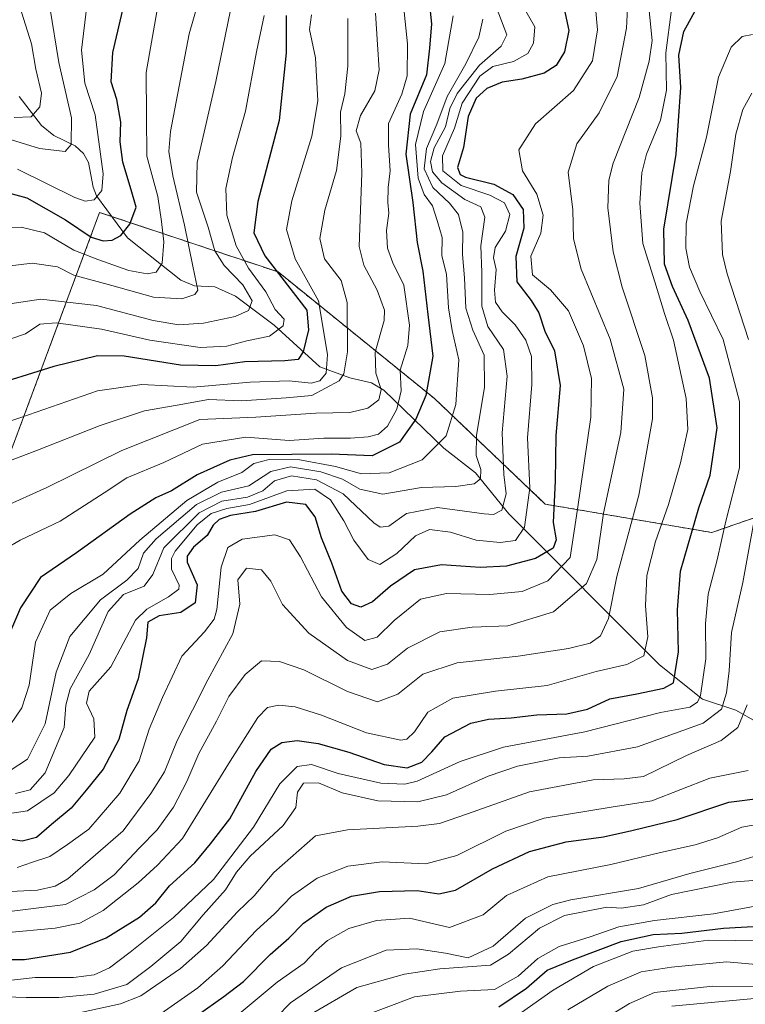
# Model space of a CAD drawing. Units: metres. Extents: x 626829 to 630266, y 4787453 to 4789830.
# Drawn here: x 629303 to 629466, y 4789131 to 4789352 of the extents above; entities that cross this region are included whole.
import ezdxf

# ---------------------------------------------------------------- set-up
doc = ezdxf.new("R2010")
doc.units = ezdxf.units.M
doc.header["$MEASUREMENT"] = 0
doc.linetypes.add('TRAZOS', pattern=[0.75, 0.5, -0.25])
for name, color, linetype, lineweight in [('Arbolado forestal', 92, 'TRAZOS', 0), ('Arbolado forestal CxS', 92, 'Continuous', 0), ('Corriente natural lineal', 142, 'Continuous', 13), ('Curva de nivel maestra', 36, 'Continuous', 30), ('Curva de nivel normal', 36, 'Continuous', 0), ('Pastizal CxS', 92, 'Continuous', 0)]:
    doc.layers.add(name, color=color, linetype=linetype, lineweight=lineweight)

# ---------------------------------------------------------------- blocks, each defined once
blk = doc.blocks.new('*U162')
at = {"layer": 'Curva de nivel normal', "color": 36, "linetype": 'Continuous', "lineweight": 0}
blk.add_polyline3d([(629432.58, 4789354.98, 530), (629432.99, 4789349.98, 530), (629431.89, 4789342.98, 530), (629427.63, 4789336.28, 530), (629419.08, 4789328.83, 530), (629415.35, 4789322.92, 530), (629416.12, 4789318.24, 530), (629419.37, 4789312.98, 530), (629420.78, 4789308.22, 530), (629420.24, 4789304.21, 530), (629417.99, 4789298.99, 530), (629418.4, 4789294.81, 530), (629422.42, 4789291.4, 530), (629426.49, 4789286.69, 530), (629429.9, 4789278.84, 530), (629431.71, 4789271.48, 530), (629431.49, 4789262.72, 530), (629428.54, 4789242.04, 530), (629426.86, 4789231.13, 530), (629421.84, 4789225.9, 530), (629416.09, 4789223.5, 530), (629408.8, 4789222.86, 530), (629399.04, 4789223.03, 530), (629393.2, 4789221.76, 530), (629387.24, 4789217, 530), (629383.4, 4789213.2, 530), (629380.62, 4789212.48, 530), (629376.5, 4789215.37, 530), (629370.88, 4789222.34, 530), (629366.12, 4789231.28, 530), (629363.69, 4789235.12, 530), (629360.38, 4789236.28, 530), (629353.05, 4789235.26, 530), (629349.78, 4789233.38, 530), (629348.27, 4789229.02, 530), (629347.33, 4789219.45, 530), (629346.69, 4789217.25, 530), (629344.52, 4789214.44, 530), (629339.44, 4789208.98, 530), (629335.06, 4789199.62, 530), (629332.09, 4789192.53, 530), (629329.83, 4789185.36, 530), (629325.51, 4789178.08, 530), (629318.48, 4789169.99, 530), (629313.72, 4789166.52, 530), (629309.72, 4789163.81, 530), (629305.8, 4789162.6, 530), (629302.37, 4789161.34, 530)], dxfattribs=at)
blk = doc.blocks.new('*U163')
at = {"layer": 'Curva de nivel normal', "color": 36, "linetype": 'Continuous', "lineweight": 0}
blk.add_polyline3d([(629376.8, 4789352.48, 485), (629376.78, 4789341.78, 485), (629376.15, 4789335.52, 485), (629375.18, 4789331.45, 485), (629375.24, 4789326.01, 485), (629374.29, 4789318.28, 485), (629371.65, 4789309.33, 485), (629370.54, 4789302.99, 485), (629371.58, 4789298.38, 485), (629375.3, 4789293.56, 485), (629376.68, 4789288.58, 485), (629376.73, 4789277.45, 485), (629375.95, 4789272.52, 485), (629374.83, 4789270.9, 485), (629368.74, 4789267.65, 485), (629362.94, 4789267.12, 485), (629352.85, 4789266.44, 485), (629345.48, 4789266.71, 485), (629338.4, 4789265.48, 485), (629331.01, 4789264.22, 485), (629321.02, 4789260.88, 485), (629306.56, 4789255.21, 485), (629291.73, 4789249.58, 485)], dxfattribs=at)
blk = doc.blocks.new('*U166')
at = {"layer": 'Curva de nivel normal', "color": 36, "linetype": 'Continuous', "lineweight": 0}
blk.add_polyline3d([(629444.64, 4789354.26, 540), (629445.3, 4789347.58, 540), (629444.64, 4789342.93, 540), (629442.4, 4789334.72, 540), (629436.56, 4789319.96, 540), (629435.56, 4789316.15, 540), (629435.35, 4789309.9, 540), (629436.55, 4789299.98, 540), (629438.6, 4789292.06, 540), (629443.66, 4789276.62, 540), (629445.38, 4789267.09, 540), (629445.38, 4789262.35, 540), (629442.32, 4789245.17, 540), (629437.38, 4789226.86, 540), (629435.53, 4789217.42, 540), (629433.71, 4789213.55, 540), (629431.4, 4789211.89, 540), (629426.52, 4789210.68, 540), (629415.2, 4789208.98, 540), (629401.41, 4789207.43, 540), (629393.71, 4789204.88, 540), (629388.04, 4789200.41, 540), (629383.49, 4789198.69, 540), (629376.75, 4789201.01, 540), (629366.91, 4789205.88, 540), (629361.44, 4789207.72, 540), (629357.34, 4789207.88, 540), (629353.67, 4789204.83, 540), (629350.05, 4789199.9, 540), (629347.23, 4789194.29, 540), (629343.25, 4789187.03, 540), (629340.55, 4789180.73, 540), (629337.55, 4789174.98, 540), (629333.85, 4789169.84, 540), (629329.89, 4789165.81, 540), (629324.22, 4789159.75, 540), (629319.74, 4789156.36, 540), (629313.23, 4789153.06, 540), (629301.27, 4789151.52, 540)], dxfattribs=at)
blk = doc.blocks.new('*U168')
at = {"layer": 'Curva de nivel normal', "color": 36, "linetype": 'Continuous', "lineweight": 0}
blk.add_polyline3d([(629299.28, 4789155.89, 535), (629306.91, 4789156.24, 535), (629310.9, 4789157.13, 535), (629313.77, 4789158.8, 535), (629326.25, 4789169.64, 535), (629332.49, 4789178.01, 535), (629335.51, 4789182.92, 535), (629338.37, 4789189.99, 535), (629345.29, 4789203.59, 535), (629350.92, 4789214, 535), (629352.48, 4789220.67, 535), (629352.06, 4789226.1, 535), (629354.01, 4789228.74, 535), (629357.37, 4789228.42, 535), (629359.49, 4789225.82, 535), (629362.07, 4789220.55, 535), (629368.05, 4789214.12, 535), (629376.77, 4789207.98, 535), (629382.24, 4789205.94, 535), (629385.78, 4789207.14, 535), (629390.23, 4789210.74, 535), (629397.52, 4789214.46, 535), (629404.82, 4789215.51, 535), (629412.87, 4789215.74, 535), (629423.12, 4789218.91, 535), (629430.58, 4789225.28, 535), (629432.86, 4789230.74, 535), (629434.36, 4789241.14, 535), (629438.3, 4789259.31, 535), (629438.95, 4789269.03, 535), (629435.89, 4789280.3, 535), (629429.33, 4789296.07, 535), (629427.62, 4789302.91, 535), (629427.48, 4789309.44, 535), (629426.4, 4789317.92, 535), (629428.37, 4789324.32, 535), (629433.37, 4789331.28, 535), (629437.42, 4789339.42, 535), (629439.59, 4789350.32, 535), (629440, 4789359.44, 535)], dxfattribs=at)
blk = doc.blocks.new('*U170')
at = {"layer": 'Curva de nivel normal', "color": 36, "linetype": 'Continuous', "lineweight": 0}
blk.add_polyline3d([(629351.48, 4789359.6, 465), (629347.09, 4789338.35, 465), (629342.88, 4789320.08, 465), (629342.73, 4789313.38, 465), (629345.37, 4789305.57, 465), (629346.9, 4789300.18, 465), (629349, 4789296.89, 465), (629353.18, 4789292.57, 465), (629355.26, 4789288.94, 465), (629354.42, 4789286.81, 465), (629351.46, 4789285.43, 465), (629344.34, 4789283.93, 465), (629338.8, 4789283.57, 465), (629332.98, 4789284.53, 465), (629320.25, 4789287.9, 465), (629307.72, 4789289.36, 465), (629278.3, 4789284.9, 465)], dxfattribs=at)
blk = doc.blocks.new('*U171')
at = {"layer": 'Curva de nivel normal', "color": 36, "linetype": 'Continuous', "lineweight": 0}
blk.add_polyline3d([(629368.27, 4789128.22, 590), (629378.87, 4789134.33, 590), (629389.6, 4789137.33, 590), (629397.56, 4789138.54, 590), (629408.96, 4789139.4, 590), (629412.96, 4789141.83, 590), (629419.94, 4789147.7, 590), (629425.6, 4789150.53, 590), (629435.13, 4789152.46, 590), (629438.37, 4789152.23, 590), (629443.37, 4789152.96, 590), (629449.7, 4789155.27, 590), (629463.37, 4789158.08, 590), (629476.37, 4789159.11, 590)], dxfattribs=at)
blk = doc.blocks.new('*U173')
at = {"layer": 'Curva de nivel normal', "color": 36, "linetype": 'Continuous', "lineweight": 0}
blk.add_polyline3d([(629389.32, 4789355.43, 495), (629390.26, 4789346.84, 495), (629390.16, 4789339.64, 495), (629388.96, 4789335.49, 495), (629385.98, 4789328.86, 495), (629385.99, 4789324.02, 495), (629386.33, 4789318.21, 495), (629385.89, 4789314.46, 495), (629385.83, 4789311.09, 495), (629386.03, 4789308.71, 495), (629385.53, 4789304.76, 495), (629385.71, 4789300.82, 495), (629386.98, 4789297.49, 495), (629389.4, 4789292.5, 495), (629390.68, 4789283.5, 495), (629390.32, 4789278.93, 495), (629388.63, 4789273.33, 495), (629388.82, 4789268.7, 495), (629387.88, 4789264.59, 495), (629385.77, 4789260.72, 495), (629383.71, 4789258.91, 495), (629381.38, 4789258.3, 495), (629377.38, 4789258.02, 495), (629371.44, 4789258.02, 495), (629363.64, 4789257.54, 495), (629353.88, 4789258.25, 495), (629344.08, 4789256.65, 495), (629335.39, 4789252.58, 495), (629327.02, 4789249.08, 495), (629321.93, 4789245.7, 495), (629312.02, 4789239.31, 495), (629303.03, 4789235.07, 495), (629299.93, 4789233.27, 495)], dxfattribs=at)
blk = doc.blocks.new('*U174')
at = {"layer": 'Curva de nivel normal', "color": 36, "linetype": 'Continuous', "lineweight": 0}
for points in [[(629467.81, 4789335.72, 560), (629465.75, 4789332.04, 560), (629464.19, 4789326.46, 560), (629462.98, 4789318.04, 560), (629460.88, 4789306.92, 560), (629461.2, 4789299.35, 560), (629462.24, 4789295.02, 560), (629467.02, 4789280.25, 560)], [(629469.42, 4789245.75, 560), (629465.73, 4789225.52, 560), (629463.21, 4789214.27, 560), (629462.66, 4789205.68, 560), (629462.05, 4789200.68, 560), (629460.98, 4789197.01, 560), (629456.78, 4789193.84, 560), (629442.02, 4789188.56, 560), (629430.86, 4789186.43, 560), (629424.37, 4789186.06, 560), (629415.04, 4789184.2, 560), (629408.38, 4789181.95, 560), (629399.04, 4789177.71, 560), (629392.61, 4789176.18, 560), (629383.54, 4789176.4, 560), (629375.54, 4789178.18, 560), (629370.24, 4789180.42, 560), (629366.85, 4789180.39, 560), (629365.48, 4789178.35, 560), (629365.12, 4789174.89, 560), (629362.28, 4789170.84, 560), (629354.84, 4789163.89, 560), (629351.74, 4789160.35, 560), (629349.26, 4789156.35, 560), (629344.23, 4789150.68, 560), (629339.23, 4789144.69, 560), (629332.43, 4789139.07, 560), (629327.08, 4789135.02, 560), (629319.68, 4789132.87, 560), (629311.71, 4789132.12, 560), (629304.39, 4789132.07, 560), (629299.71, 4789132.24, 560)]]:
    blk.add_polyline3d(points, dxfattribs=at)
blk = doc.blocks.new('*U175')
at = {"layer": 'Curva de nivel normal', "color": 36, "linetype": 'Continuous', "lineweight": 0}
blk.add_polyline3d([(629449.65, 4789354.55, 545), (629448.38, 4789344.81, 545), (629448.56, 4789336.41, 545), (629447.18, 4789329.64, 545), (629444.03, 4789321.94, 545), (629442.98, 4789317.78, 545), (629442.57, 4789310.97, 545), (629443.25, 4789301.88, 545), (629445.91, 4789293.2, 545), (629448.12, 4789286.08, 545), (629450.1, 4789280.08, 545), (629452.97, 4789266.98, 545), (629453.33, 4789259.98, 545), (629451.75, 4789252.5, 545), (629449, 4789243.08, 545), (629446.05, 4789234.8, 545), (629444.12, 4789227.09, 545), (629443.81, 4789220.28, 545), (629444.38, 4789213.32, 545), (629443.43, 4789209.05, 545), (629439.61, 4789207.1, 545), (629432.75, 4789205.46, 545), (629421.71, 4789202.33, 545), (629410.04, 4789201.08, 545), (629400.49, 4789199.52, 545), (629394.82, 4789196.31, 545), (629391.82, 4789191.93, 545), (629390.08, 4789190.29, 545), (629388.71, 4789190.05, 545), (629381.04, 4789191.71, 545), (629370.88, 4789195.65, 545), (629364.95, 4789197.52, 545), (629361.26, 4789197.89, 545), (629358.71, 4789197.38, 545), (629356.54, 4789195.13, 545), (629349.97, 4789184.68, 545), (629339.62, 4789167.9, 545), (629333.99, 4789161.88, 545), (629329.63, 4789157.9, 545), (629321.72, 4789151.68, 545), (629316.5, 4789148.87, 545), (629310.91, 4789147.72, 545), (629299.58, 4789146.69, 545)], dxfattribs=at)
blk = doc.blocks.new('*U176')
at = {"layer": 'Curva de nivel normal', "color": 36, "linetype": 'Continuous', "lineweight": 0}
blk.add_polyline3d([(629309.7, 4789355.07, 440), (629311.71, 4789342.59, 440), (629314.59, 4789330.13, 440), (629314.55, 4789324.17, 440), (629313.19, 4789322.57, 440), (629307.39, 4789323.26, 440), (629293.73, 4789327.47, 440)], dxfattribs=at)
blk = doc.blocks.new('*U179')
at = {"layer": 'Curva de nivel normal', "color": 36, "linetype": 'Continuous', "lineweight": 0}
blk.add_polyline3d([(629334.06, 4789355.32, 455), (629331.42, 4789340.32, 455), (629331.5, 4789330.49, 455), (629331.59, 4789321.5, 455), (629334.03, 4789312.46, 455), (629334.87, 4789306.8, 455), (629335.38, 4789302.25, 455), (629334.98, 4789297.41, 455), (629333.66, 4789295.43, 455), (629331.64, 4789295.01, 455), (629327.48, 4789295.76, 455), (629320.5, 4789298.26, 455), (629315.1, 4789300.32, 455), (629308.5, 4789304.26, 455), (629303.24, 4789305.52, 455), (629297.8, 4789305.41, 455)], dxfattribs=at)
blk = doc.blocks.new('*U180')
at = {"layer": 'Curva de nivel normal', "color": 36, "linetype": 'Continuous', "lineweight": 0}
blk.add_polyline3d([(629467.95, 4789348.91, 555), (629465.61, 4789348.43, 555), (629463.1, 4789346.08, 555), (629460.3, 4789339.34, 555), (629457.6, 4789325.78, 555), (629454.63, 4789314.84, 555), (629453, 4789306.35, 555), (629452.88, 4789300.81, 555), (629453.73, 4789296.51, 555), (629456.06, 4789291.02, 555), (629461.29, 4789280.25, 555), (629465.01, 4789266.3, 555), (629465.03, 4789251.33, 555), (629461.94, 4789239.34, 555), (629459.94, 4789230.64, 555), (629457.92, 4789222.9, 555), (629457.31, 4789216.31, 555), (629457.43, 4789208.34, 555), (629456.21, 4789200.1, 555), (629455.57, 4789198.62, 555), (629453.82, 4789197.45, 555), (629447.24, 4789196.26, 555), (629430.14, 4789191.88, 555), (629411.84, 4789188.48, 555), (629402.08, 4789185.23, 555), (629392.44, 4789180.79, 555), (629389.65, 4789180.13, 555), (629384.21, 4789180.34, 555), (629374.64, 4789182.55, 555), (629368.61, 4789184.55, 555), (629365.44, 4789184.14, 555), (629361.52, 4789180.2, 555), (629355.55, 4789170.48, 555), (629346.57, 4789158.68, 555), (629337.53, 4789150.09, 555), (629327.84, 4789142.28, 555), (629323.19, 4789138.78, 555), (629319.67, 4789137.2, 555), (629315.05, 4789136.59, 555), (629306.39, 4789136.57, 555), (629293.84, 4789135.16, 555)], dxfattribs=at)
blk = doc.blocks.new('*U183')
at = {"layer": 'Curva de nivel normal', "color": 36, "linetype": 'Continuous', "lineweight": 0}
blk.add_polyline3d([(629466.94, 4789183.21, 570), (629458.32, 4789181.46, 570), (629445.27, 4789176.37, 570), (629436.1, 4789174.96, 570), (629421.03, 4789172.48, 570), (629412.36, 4789169.54, 570), (629401.33, 4789164.04, 570), (629394.38, 4789162.2, 570), (629384.58, 4789162.66, 570), (629376.84, 4789161.65, 570), (629369.91, 4789159, 570), (629364.15, 4789154.91, 570), (629360.4, 4789151.04, 570), (629356.19, 4789147.21, 570), (629348.64, 4789139.2, 570), (629343.05, 4789134.29, 570), (629334.05, 4789127.94, 570)], dxfattribs=at)
blk = doc.blocks.new('*U184')
at = {"layer": 'Curva de nivel normal', "color": 36, "linetype": 'Continuous', "lineweight": 0}
blk.add_polyline3d([(629368.66, 4789353.37, 480), (629368.16, 4789350.02, 480), (629369.56, 4789343.66, 480), (629370.07, 4789333.98, 480), (629368.7, 4789325.99, 480), (629364.17, 4789311.5, 480), (629363.04, 4789305.03, 480), (629364.98, 4789298.41, 480), (629370.21, 4789288.97, 480), (629372.24, 4789276.9, 480), (629371.91, 4789272.66, 480), (629370.5, 4789270.9, 480), (629368.56, 4789270.39, 480), (629363.64, 4789270.97, 480), (629354.81, 4789270.66, 480), (629342.02, 4789269.53, 480), (629330.44, 4789270.09, 480), (629320.49, 4789268.65, 480), (629303.18, 4789262.66, 480), (629291.1, 4789258.71, 480)], dxfattribs=at)
blk = doc.blocks.new('*U185')
at = {"layer": 'Curva de nivel normal', "color": 36, "linetype": 'Continuous', "lineweight": 0}
blk.add_polyline3d([(629410.22, 4789355.16, 515), (629412.59, 4789348.82, 515), (629411.31, 4789346.32, 515), (629406.45, 4789341.98, 515), (629401.45, 4789335.65, 515), (629399.79, 4789332.27, 515), (629398.84, 4789328.16, 515), (629396.26, 4789323.36, 515), (629395.46, 4789320.32, 515), (629395.88, 4789317.98, 515), (629397.96, 4789315.52, 515), (629403.18, 4789311.76, 515), (629406.74, 4789310.1, 515), (629407.63, 4789307.8, 515), (629406.79, 4789301.3, 515), (629407, 4789295.34, 515), (629406.96, 4789287.75, 515), (629408.35, 4789283.16, 515), (629411.86, 4789277.98, 515), (629412.7, 4789271.99, 515), (629411.59, 4789259.21, 515), (629411.9, 4789249.86, 515), (629412.48, 4789245.52, 515), (629411.51, 4789241.82, 515), (629409.59, 4789240.83, 515), (629407.49, 4789240.96, 515), (629396.99, 4789242.44, 515), (629390.04, 4789241.08, 515), (629386.04, 4789238.23, 515), (629384.07, 4789237.98, 515), (629382.64, 4789238.99, 515), (629375.78, 4789245.49, 515), (629369.78, 4789248.68, 515), (629364.15, 4789249.52, 515), (629360.32, 4789248.42, 515), (629357.65, 4789246.18, 515), (629354.19, 4789244.76, 515), (629348.41, 4789243.85, 515), (629343.33, 4789241.22, 515), (629335.41, 4789233.34, 515), (629332.9, 4789227.34, 515), (629330.93, 4789224.73, 515), (629326.29, 4789222.81, 515), (629322.85, 4789219.04, 515), (629318.58, 4789209.34, 515), (629314.27, 4789201.56, 515), (629313.3, 4789197.89, 515), (629312.98, 4789192.9, 515), (629308.65, 4789182.68, 515), (629305.31, 4789178.83, 515), (629302.02, 4789178.06, 515)], dxfattribs=at)
blk = doc.blocks.new('*U187')
at = {"layer": 'Curva de nivel normal', "color": 36, "linetype": 'Continuous', "lineweight": 0}
blk.add_polyline3d([(629300.81, 4789183.23, 510), (629304.66, 4789185.74, 510), (629308.68, 4789193.68, 510), (629311.17, 4789205.34, 510), (629314.23, 4789213.34, 510), (629321.16, 4789221.62, 510), (629327.02, 4789226.04, 510), (629329.58, 4789228.65, 510), (629330.84, 4789232.11, 510), (629333.68, 4789235.38, 510), (629342.77, 4789243.06, 510), (629348.35, 4789245.85, 510), (629354.53, 4789247.3, 510), (629359.48, 4789250.56, 510), (629363.9, 4789251.6, 510), (629370.77, 4789250.46, 510), (629375.63, 4789248.82, 510), (629379.54, 4789246.55, 510), (629384.67, 4789245.4, 510), (629393.41, 4789246.94, 510), (629401.16, 4789247.11, 510), (629405.26, 4789247.73, 510), (629406.67, 4789248.84, 510), (629406.79, 4789250.96, 510), (629405.69, 4789254.14, 510), (629405.79, 4789258.66, 510), (629407.56, 4789269.5, 510), (629407.52, 4789276.7, 510), (629404.95, 4789282.33, 510), (629403.37, 4789287.33, 510), (629403.1, 4789294.1, 510), (629402.62, 4789299.41, 510), (629402.74, 4789304.44, 510), (629401.74, 4789308.37, 510), (629399.72, 4789310.96, 510), (629395.93, 4789314.47, 510), (629394, 4789318.68, 510), (629394.52, 4789323.26, 510), (629396.82, 4789328.72, 510), (629399.15, 4789334.98, 510), (629403.37, 4789342.32, 510), (629406.3, 4789348.3, 510), (629407.23, 4789352.36, 510)], dxfattribs=at)
blk = doc.blocks.new('*U192')
at = {"layer": 'Curva de nivel normal', "color": 36, "linetype": 'Continuous', "lineweight": 0}
blk.add_polyline3d([(629357.72, 4789124.6, 585), (629363.9, 4789130.89, 585), (629375.41, 4789138.75, 585), (629385.43, 4789142.72, 585), (629392.33, 4789143.06, 585), (629398.8, 4789142.05, 585), (629403.88, 4789141.02, 585), (629409.55, 4789143.63, 585), (629416.82, 4789149.97, 585), (629422.96, 4789153.06, 585), (629427.01, 4789154.11, 585), (629442.27, 4789156.62, 585), (629453.81, 4789160.03, 585), (629464.31, 4789162.61, 585), (629470.19, 4789164.42, 585)], dxfattribs=at)
blk = doc.blocks.new('*U193')
at = {"layer": 'Curva de nivel normal', "color": 36, "linetype": 'Continuous', "lineweight": 0}
blk.add_polyline3d([(629319.04, 4789363.53, 445), (629316.84, 4789345.39, 445), (629317.63, 4789337.98, 445), (629319.94, 4789330.82, 445), (629321.75, 4789317.52, 445), (629321.44, 4789313.81, 445), (629319.72, 4789311.68, 445), (629317.68, 4789311.4, 445), (629315.37, 4789312.25, 445), (629302.43, 4789318.57, 445)], dxfattribs=at)
blk = doc.blocks.new('*U195')
at = {"layer": 'Curva de nivel normal', "color": 36, "linetype": 'Continuous', "lineweight": 0}
blk.add_polyline3d([(629357.97, 4789353.21, 470), (629356.24, 4789344.98, 470), (629353.78, 4789331.65, 470), (629350.88, 4789321.22, 470), (629349.35, 4789314.24, 470), (629349.58, 4789308.22, 470), (629351.64, 4789301.33, 470), (629354.45, 4789296.33, 470), (629358.35, 4789290.99, 470), (629360.48, 4789286.99, 470), (629362.49, 4789284.82, 470), (629362.24, 4789283.29, 470), (629359.21, 4789281.02, 470), (629354.05, 4789279.92, 470), (629349.6, 4789278.77, 470), (629343.59, 4789278.42, 470), (629332.27, 4789280.1, 470), (629321.33, 4789282.56, 470), (629311.15, 4789284, 470), (629307.46, 4789283.66, 470), (629304.27, 4789281.55, 470), (629296.86, 4789279.05, 470)], dxfattribs=at)
blk = doc.blocks.new('*U196')
at = {"layer": 'Curva de nivel normal', "color": 36, "linetype": 'Continuous', "lineweight": 0}
blk.add_polyline3d([(629416.35, 4789355.03, 520), (629418.9, 4789350.65, 520), (629418.63, 4789346.98, 520), (629417.37, 4789344.65, 520), (629414.12, 4789342.83, 520), (629409.49, 4789341.72, 520), (629406.52, 4789339.54, 520), (629402.57, 4789333.43, 520), (629400.82, 4789327.85, 520), (629398.11, 4789321.59, 520), (629398.21, 4789318.21, 520), (629402.32, 4789314.93, 520), (629408.81, 4789312.74, 520), (629412.09, 4789311.03, 520), (629413.3, 4789308.42, 520), (629412.28, 4789304.66, 520), (629410, 4789300.99, 520), (629409.64, 4789298.66, 520), (629410.21, 4789295.99, 520), (629409.87, 4789291.32, 520), (629410.07, 4789288.66, 520), (629411.56, 4789286.48, 520), (629414.48, 4789283.52, 520), (629416.89, 4789280.06, 520), (629418.19, 4789276.38, 520), (629418.27, 4789270.12, 520), (629417.3, 4789258.14, 520), (629417.8, 4789246.83, 520), (629416.62, 4789238, 520), (629414.58, 4789234.97, 520), (629411.1, 4789234.54, 520), (629405.72, 4789235.09, 520), (629399.9, 4789236.85, 520), (629395.22, 4789237.48, 520), (629392.04, 4789236.03, 520), (629387.83, 4789232.07, 520), (629384.04, 4789229.55, 520), (629381.38, 4789230.72, 520), (629378.13, 4789235.06, 520), (629375.9, 4789239.45, 520), (629372.91, 4789244.14, 520), (629369.42, 4789246.58, 520), (629363.09, 4789246.19, 520), (629354.68, 4789243.11, 520), (629349.56, 4789242.18, 520), (629346.01, 4789241.06, 520), (629342.9, 4789238.55, 520), (629337.93, 4789232.56, 520), (629337.08, 4789230.97, 520), (629337.13, 4789228.5, 520), (629338.86, 4789224.94, 520), (629338.75, 4789224.03, 520), (629336.46, 4789222.31, 520), (629331.56, 4789219.51, 520), (629329.03, 4789217.06, 520), (629323.42, 4789206.58, 520), (629318.54, 4789201.07, 520), (629317.94, 4789198.35, 520), (629319.64, 4789194.85, 520), (629319.85, 4789190.68, 520), (629314, 4789182.1, 520), (629310.72, 4789178.2, 520), (629304.72, 4789174.1, 520), (629301.13, 4789173.58, 520)], dxfattribs=at)
blk = doc.blocks.new('*U202')
at = {"layer": 'Curva de nivel normal', "color": 36, "linetype": 'Continuous', "lineweight": 0}
blk.add_polyline3d([(629466.74, 4789198.01, 565), (629464.65, 4789192.9, 565), (629460.89, 4789189.98, 565), (629453.03, 4789186.55, 565), (629443.37, 4789181.84, 565), (629439.03, 4789181.32, 565), (629432.04, 4789181.08, 565), (629417.74, 4789178.4, 565), (629403.75, 4789173.44, 565), (629397.45, 4789171.24, 565), (629392.54, 4789170.67, 565), (629376.74, 4789169.83, 565), (629369.54, 4789168.51, 565), (629360.16, 4789160.22, 565), (629355.71, 4789155.01, 565), (629352, 4789151.35, 565), (629344.99, 4789143.8, 565), (629339.15, 4789138.66, 565), (629330.23, 4789132.45, 565), (629325.65, 4789130.7, 565), (629315.27, 4789128.44, 565)], dxfattribs=at)
blk = doc.blocks.new('*U210')
at = {"layer": 'Curva de nivel normal', "color": 36, "linetype": 'Continuous', "lineweight": 0}
blk.add_polyline3d([(629351.02, 4789127.32, 580), (629360.9, 4789135.58, 580), (629367.01, 4789139.82, 580), (629369.71, 4789142.68, 580), (629372.25, 4789144.92, 580), (629377.02, 4789147.66, 580), (629383.25, 4789149.44, 580), (629390.71, 4789149.93, 580), (629399.71, 4789147.85, 580), (629407.3, 4789150.74, 580), (629412.53, 4789155.07, 580), (629421.86, 4789159.23, 580), (629436, 4789162.04, 580), (629447.24, 4789164.76, 580), (629455.03, 4789166.48, 580), (629460.08, 4789168.07, 580), (629465.53, 4789170.48, 580), (629469.74, 4789171.19, 580)], dxfattribs=at)
blk = doc.blocks.new('*U212')
at = {"layer": 'Curva de nivel normal', "color": 36, "linetype": 'Continuous', "lineweight": 0}
blk.add_polyline3d([(629344.29, 4789360.33, 460), (629341.11, 4789349.06, 460), (629336.86, 4789327.1, 460), (629336.49, 4789322.58, 460), (629337.4, 4789317.1, 460), (629340.03, 4789305.98, 460), (629341.9, 4789296.73, 460), (629343.01, 4789291.32, 460), (629342.33, 4789290.36, 460), (629339.46, 4789289.41, 460), (629333.04, 4789289.75, 460), (629323.69, 4789292.38, 460), (629315.09, 4789294.7, 460), (629311.44, 4789296.62, 460), (629305.73, 4789297.41, 460), (629292.06, 4789295.79, 460)], dxfattribs=at)
blk = doc.blocks.new('*U213')
at = {"layer": 'Curva de nivel normal', "color": 36, "linetype": 'Continuous', "lineweight": 0}
blk.add_polyline3d([(629383.07, 4789353.69, 490), (629383.46, 4789346.68, 490), (629383.88, 4789340.97, 490), (629382.91, 4789336.21, 490), (629379.68, 4789330.64, 490), (629378.66, 4789327.24, 490), (629379.75, 4789324.42, 490), (629379.99, 4789317.69, 490), (629379.38, 4789301.2, 490), (629380.4, 4789296.97, 490), (629383.4, 4789291.35, 490), (629385.04, 4789286.86, 490), (629385.02, 4789284.54, 490), (629382.98, 4789277.36, 490), (629383.09, 4789272.66, 490), (629384.33, 4789269, 490), (629383.79, 4789266.67, 490), (629381.35, 4789264.81, 490), (629377.26, 4789263.8, 490), (629369.59, 4789263.68, 490), (629356.1, 4789262.72, 490), (629343.5, 4789262.23, 490), (629325.94, 4789255.25, 490), (629309.06, 4789246.94, 490), (629299.06, 4789242.4, 490)], dxfattribs=at)
blk = doc.blocks.new('*U215')
at = {"layer": 'Curva de nivel normal', "color": 36, "linetype": 'Continuous', "lineweight": 0}
blk.add_polyline3d([(629301.67, 4789330.2, 435), (629305.54, 4789330.38, 435), (629307.47, 4789332.62, 435), (629307.81, 4789335.74, 435), (629306.55, 4789341.14, 435), (629305.57, 4789346.84, 435), (629302.09, 4789358.05, 435)], dxfattribs=at)
blk = doc.blocks.new('*U220')
at = {"layer": 'Curva de nivel maestra', "color": 36, "linetype": 'Continuous', "lineweight": 30}
blk.add_polyline3d([(629362.9, 4789353.16, 475), (629362.96, 4789344.78, 475), (629361.38, 4789329.52, 475), (629356.53, 4789311.35, 475), (629355.67, 4789304.27, 475), (629358.11, 4789299.06, 475), (629367.61, 4789286.82, 475), (629367.93, 4789282.39, 475), (629366.78, 4789277.49, 475), (629365.66, 4789275.76, 475), (629362.66, 4789275.43, 475), (629353.6, 4789275.2, 475), (629347.07, 4789274.34, 475), (629339.16, 4789274.43, 475), (629326.49, 4789276.46, 475), (629320.48, 4789276.56, 475), (629310.6, 4789274.18, 475), (629295.14, 4789269.37, 475)], dxfattribs=at)
blk = doc.blocks.new('*U222')
at = {"layer": 'Curva de nivel maestra', "color": 36, "linetype": 'Continuous', "lineweight": 30}
blk.add_polyline3d([(629298.39, 4789313.8, 450), (629304.53, 4789312.14, 450), (629313.22, 4789307.16, 450), (629319.03, 4789303.26, 450), (629321.7, 4789302.44, 450), (629323.72, 4789302.61, 450), (629325.72, 4789303.68, 450), (629327.72, 4789306.23, 450), (629329.13, 4789310.05, 450), (629328.05, 4789313.94, 450), (629326.17, 4789320.18, 450), (629325.54, 4789324.73, 450), (629325.71, 4789329.18, 450), (629324.84, 4789334.29, 450), (629323.56, 4789338.29, 450), (629323.91, 4789344.84, 450), (629328.84, 4789366.11, 450)], dxfattribs=at)
blk = doc.blocks.new('*U228')
at = {"layer": 'Curva de nivel maestra', "color": 36, "linetype": 'Continuous', "lineweight": 30}
blk.add_polyline3d([(629342.99, 4789128.11, 575), (629348.86, 4789132.29, 575), (629353.32, 4789135.69, 575), (629359.35, 4789141.8, 575), (629363.51, 4789145.48, 575), (629366.82, 4789148.8, 575), (629371.96, 4789152.42, 575), (629377.65, 4789154.88, 575), (629383.94, 4789155.98, 575), (629392.44, 4789156.16, 575), (629397.33, 4789155.41, 575), (629401.04, 4789156.26, 575), (629409.38, 4789161.05, 575), (629417.71, 4789164.99, 575), (629425.96, 4789167.12, 575), (629434.38, 4789168.28, 575), (629440.76, 4789169.69, 575), (629450.95, 4789172.14, 575), (629462.61, 4789176.08, 575), (629469.76, 4789176.98, 575)], dxfattribs=at)
blk = doc.blocks.new('*U231')
at = {"layer": 'Curva de nivel maestra', "color": 36, "linetype": 'Continuous', "lineweight": 30}
blk.add_polyline3d([(629425.53, 4789354.68, 525), (629426.55, 4789349.79, 525), (629425.62, 4789345.03, 525), (629423.72, 4789341.95, 525), (629421.04, 4789340.19, 525), (629415.98, 4789338.84, 525), (629411.58, 4789338.19, 525), (629408.09, 4789336.72, 525), (629405.73, 4789334.56, 525), (629403.94, 4789330.48, 525), (629402.84, 4789323.44, 525), (629401.48, 4789318.99, 525), (629402.07, 4789317.37, 525), (629403.28, 4789316.78, 525), (629409.66, 4789315.22, 525), (629413.95, 4789312.9, 525), (629416.26, 4789309.54, 525), (629416.44, 4789305.3, 525), (629414.66, 4789298.93, 525), (629414.88, 4789293.25, 525), (629418.08, 4789289.06, 525), (629419.82, 4789286.21, 525), (629421.2, 4789282.14, 525), (629423.34, 4789277.69, 525), (629424.62, 4789269.86, 525), (629423.63, 4789258.66, 525), (629423.48, 4789248.41, 525), (629423.06, 4789239.02, 525), (629423.7, 4789235.12, 525), (629423.08, 4789233.23, 525), (629419.09, 4789230.93, 525), (629412.55, 4789229.2, 525), (629406.61, 4789228.9, 525), (629397.91, 4789229.54, 525), (629391.84, 4789228.4, 525), (629386.4, 4789224.72, 525), (629382.36, 4789221.16, 525), (629379.77, 4789219.95, 525), (629377.66, 4789220.71, 525), (629375.46, 4789223.58, 525), (629373.23, 4789229.9, 525), (629370.91, 4789235.56, 525), (629369.43, 4789240.29, 525), (629367.35, 4789243.13, 525), (629363.04, 4789243.61, 525), (629356.05, 4789241.54, 525), (629350.39, 4789240.61, 525), (629347.84, 4789239.72, 525), (629346.53, 4789238.43, 525), (629345.17, 4789236.14, 525), (629342.04, 4789233.46, 525), (629340.65, 4789231.45, 525), (629340.66, 4789230.14, 525), (629342.86, 4789225, 525), (629342.42, 4789220.96, 525), (629339.23, 4789218.75, 525), (629334.31, 4789218.01, 525), (629331.79, 4789216.6, 525), (629331.51, 4789213.05, 525), (629329.61, 4789203.87, 525), (629327.09, 4789196.68, 525), (629325.23, 4789190.21, 525), (629321.72, 4789183.53, 525), (629317.91, 4789178.81, 525), (629314.49, 4789174.76, 525), (629310.07, 4789171.08, 525), (629306.74, 4789168.1, 525), (629303.48, 4789167.27, 525), (629295.53, 4789168.47, 525)], dxfattribs=at)
blk = doc.blocks.new('*U232')
at = {"layer": 'Curva de nivel maestra', "color": 36, "linetype": 'Continuous', "lineweight": 30}
blk.add_polyline3d([(629296.43, 4789140.68, 550), (629303.99, 4789140.62, 550), (629314.38, 4789142.34, 550), (629322.4, 4789145.51, 550), (629329.89, 4789150.17, 550), (629333.58, 4789153.44, 550), (629336.64, 4789157.23, 550), (629342.36, 4789162.38, 550), (629345.91, 4789166.68, 550), (629350.22, 4789172.36, 550), (629356.11, 4789182.97, 550), (629359.57, 4789187.98, 550), (629361.97, 4789189.51, 550), (629365.38, 4789189.98, 550), (629370.12, 4789189.31, 550), (629377.03, 4789187.37, 550), (629385, 4789184.55, 550), (629390.2, 4789183.78, 550), (629393.5, 4789185.06, 550), (629395.71, 4789187.41, 550), (629398.65, 4789190.82, 550), (629404.52, 4789193.85, 550), (629408.47, 4789194.8, 550), (629413.62, 4789195.04, 550), (629419.39, 4789195.72, 550), (629426.12, 4789195.97, 550), (629430.75, 4789197.05, 550), (629435.83, 4789199.36, 550), (629441.9, 4789200.49, 550), (629447.93, 4789201.73, 550), (629450.1, 4789202.96, 550), (629451.25, 4789209.94, 550), (629451.07, 4789219.38, 550), (629451.75, 4789228.06, 550), (629455.84, 4789242.38, 550), (629458.42, 4789249.67, 550), (629459.98, 4789260.34, 550), (629458.26, 4789271.55, 550), (629453.45, 4789284.53, 550), (629449.9, 4789292.19, 550), (629448.13, 4789297.19, 550), (629447.94, 4789305.05, 550), (629450.7, 4789321.99, 550), (629451.79, 4789336.98, 550), (629451.34, 4789344.29, 550), (629452.5, 4789349.56, 550), (629456.67, 4789357.34, 550)], dxfattribs=at)

msp = doc.modelspace()

# ---------------------------------------------------------------- linework, layer by layer
at = {"layer": 'Arbolado forestal', "color": 92, "linetype": 'TRAZOS', "lineweight": 0}
msp.add_polyline3d([(629299.15, 4789250.22, 486.07), (629320.92, 4789308.85, 446.83), (629323.63, 4789307.95, 448.08), (629361.12, 4789295.45, 474.73), (629396.3, 4789266.97, 501.1), (629421.27, 4789243.18, 522.71), (629458.75, 4789236.78, 553.18), (629503.56, 4789252.32, 587.04), (629534.83, 4789282.55, 592.93), (629553.29, 4789301.02, 569.62), (629563.85, 4789320.8, 547.42), (629549.34, 4789347.19, 529.52), (629512.4, 4789363.02, 530.45), (629488.65, 4789376.21, 531.74), (629467.54, 4789399.96, 534.88), (629466.23, 4789417.11, 533.9), (629466.23, 4789435.58, 530.87), (629486.01, 4789446.13, 512.7), (629511.08, 4789446.13, 487.38), (629522.95, 4789430.3, 476.91), (629546.7, 4789425.02, 464.11), (629571.76, 4789448.77, 437.15)], dxfattribs=at)
at = {"layer": 'Arbolado forestal CxS', "color": 92, "linetype": 'Continuous', "lineweight": 0}
msp.add_polyline3d([(629299.15, 4789250.22, 486.07), (629320.92, 4789308.85, 446.83), (629361.12, 4789295.45, 474.73), (629396.3, 4789266.97, 501.1), (629421.27, 4789243.18, 522.71), (629458.75, 4789236.78, 553.18), (629503.56, 4789252.32, 587.04), (629534.83, 4789282.55, 592.93), (629553.29, 4789301.02, 569.62), (629563.85, 4789320.8, 547.42), (629549.34, 4789347.19, 529.52), (629512.4, 4789363.02, 530.45)], dxfattribs=at)
at = {"layer": 'Corriente natural lineal', "color": 142, "linetype": 'Continuous', "lineweight": 13}
for points in [[(629456.64, 4789199.3, 554.74), (629447.01, 4789207.01, 546.79), (629413.03, 4789241.03, 516.45), (629405.59, 4789250.23, 509.28), (629398.4, 4789255.78, 505.28), (629384.94, 4789268.85, 490.8), (629382.11, 4789270.47, 488.8), (629377.25, 4789271.61, 485.66), (629370.52, 4789274.12, 478.13), (629360.24, 4789283.46, 469.64), (629351.52, 4789290.02, 463.37), (629346.86, 4789292.13, 461.56), (629342.27, 4789292.36, 460), (629339.2, 4789293.59, 458.58), (629327.17, 4789303.17, 450.99), (629320.21, 4789312.57, 445.72), (629319.47, 4789314.54, 445.12), (629318.42, 4789320.09, 443.45), (629317.31, 4789322.1, 442.3), (629315.45, 4789323.85, 440.76), (629310.59, 4789326.18, 439.07), (629307.82, 4789328.44, 437.93), (629302.85, 4789334.92, 432.55)], [(629549.41, 4789100.25, 667.27), (629546.06, 4789107.19, 658.7), (629541.85, 4789115.27, 650.76), (629537.51, 4789121.51, 643.97), (629532.5, 4789128.21, 637.34), (629526.64, 4789134.61, 629.91), (629520.1, 4789139.99, 622.43), (629498.95, 4789154.68, 600.04), (629494.37, 4789158.49, 595.97), (629490.48, 4789162.79, 591.84), (629480.45, 4789177.17, 580.72), (629476.02, 4789184.34, 574.74), (629469.22, 4789193.96, 567.35), (629464.14, 4789196.82, 562.55), (629456.64, 4789199.3, 554.74)]]:
    msp.add_polyline3d(points, dxfattribs=at)
at = {"layer": 'Curva de nivel maestra', "color": 36, "linetype": 'Continuous', "lineweight": 30}
for points in [[(629394.9, 4789358.52, 500), (629395.62, 4789351.31, 500), (629395.23, 4789345.87, 500), (629394.51, 4789339.86, 500), (629390.88, 4789330.98, 500), (629389.85, 4789321.99, 500), (629391.42, 4789311.09, 500), (629392.44, 4789302.06, 500), (629393.68, 4789295.64, 500), (629394.79, 4789285.9, 500), (629395.96, 4789276.47, 500), (629394.36, 4789267.67, 500), (629392.13, 4789262.34, 500), (629388.43, 4789257.1, 500), (629382.28, 4789254.02, 500), (629373.04, 4789254.46, 500), (629355.36, 4789254.28, 500), (629350.25, 4789253.1, 500), (629342.9, 4789249.8, 500), (629337.09, 4789246.2, 500), (629333.56, 4789244.63, 500), (629327.8, 4789240.93, 500), (629315.7, 4789232.22, 500), (629307.65, 4789226.63, 500), (629303.14, 4789219.81, 500), (629300.9, 4789214.58, 500)], [(629410.83, 4789130.02, 600), (629417.07, 4789134.2, 600), (629421.71, 4789138.23, 600), (629427.37, 4789140.58, 600), (629438.33, 4789144.74, 600), (629445.57, 4789146.28, 600), (629452, 4789146.55, 600), (629461.37, 4789147.71, 600), (629476.03, 4789148.56, 600)]]:
    msp.add_polyline3d(points, dxfattribs=at)
at = {"layer": 'Curva de nivel normal', "color": 36, "linetype": 'Continuous', "lineweight": 0}
for points in [[(629298.42, 4789190.02, 505), (629303.39, 4789197.35, 505), (629305.04, 4789202.4, 505), (629306.49, 4789212.11, 505), (629309.78, 4789219.3, 505), (629314.42, 4789223.06, 505), (629321.75, 4789227.38, 505), (629329.96, 4789235.09, 505), (629340.56, 4789243.96, 505), (629347.53, 4789248.15, 505), (629352.97, 4789250.3, 505), (629355.68, 4789252.36, 505), (629359.1, 4789253.22, 505), (629365.98, 4789253.13, 505), (629374.02, 4789251.62, 505), (629379.87, 4789250.03, 505), (629386.09, 4789250.26, 505), (629393.56, 4789253.16, 505), (629398.99, 4789258.54, 505), (629401.11, 4789265.64, 505), (629401.83, 4789275.66, 505), (629400.34, 4789282.28, 505), (629399.5, 4789287.39, 505), (629399, 4789294.98, 505), (629397.98, 4789299.06, 505), (629398.08, 4789303.21, 505), (629397, 4789306.8, 505), (629395.88, 4789310.35, 505), (629394.02, 4789312.9, 505), (629392.62, 4789316.57, 505), (629392.08, 4789324.15, 505), (629393.84, 4789331.6, 505), (629398.65, 4789342.38, 505), (629400.54, 4789353.14, 505)], [(629379.04, 4789127.44, 595), (629391.79, 4789132.28, 595), (629402.21, 4789133.52, 595), (629409.84, 4789133.91, 595), (629415.13, 4789136.87, 595), (629419.62, 4789140.86, 595), (629424.38, 4789143.55, 595), (629431.37, 4789145.76, 595), (629437.83, 4789147.98, 595), (629445.89, 4789149.46, 595), (629459.16, 4789150.94, 595), (629471.03, 4789153.09, 595)], [(629482.13, 4789144.74, 605), (629458.04, 4789145.02, 605), (629446.79, 4789143.51, 605), (629440.95, 4789142.52, 605), (629432.1, 4789139.06, 605), (629423.04, 4789133.78, 605), (629413.38, 4789126.93, 605)], [(629470.5, 4789139.38, 610), (629462.07, 4789140.16, 610), (629449.66, 4789138.89, 610), (629442.88, 4789137.91, 610), (629435.33, 4789134.66, 610), (629426.37, 4789129.35, 610)], [(629434.84, 4789127.48, 615), (629440.24, 4789130.74, 615), (629445.84, 4789133.22, 615), (629458.96, 4789134.64, 615), (629470.73, 4789134.56, 615)], [(629449.78, 4789130.12, 620), (629476.37, 4789132.66, 620), (629485.37, 4789132.43, 620), (629487.7, 4789130.9, 620), (629490.15, 4789129.92, 620)]]:
    msp.add_polyline3d(points, dxfattribs=at)
at = {"layer": 'Pastizal CxS', "color": 92, "linetype": 'Continuous', "lineweight": 0}
for points in [[(629299.15, 4789250.22, 486.07), (629320.92, 4789308.85, 446.83), (629323.63, 4789307.95, 448.08), (629361.12, 4789295.45, 474.73), (629396.3, 4789266.97, 501.1), (629421.27, 4789243.18, 522.71), (629458.75, 4789236.78, 553.18), (629503.56, 4789252.32, 587.04), (629534.83, 4789282.55, 592.93), (629553.29, 4789301.02, 569.62), (629563.85, 4789320.8, 547.42), (629549.34, 4789347.19, 529.52), (629512.4, 4789363.02, 530.45), (629488.65, 4789376.21, 531.74), (629467.54, 4789399.96, 534.88), (629466.23, 4789417.11, 533.9), (629466.23, 4789435.58, 530.87), (629486.01, 4789446.13, 512.7), (629511.08, 4789446.13, 487.38), (629522.95, 4789430.3, 476.91), (629546.7, 4789425.02, 464.11), (629571.76, 4789448.77, 437.15)], [(629512.4, 4789363.02, 530.45), (629549.34, 4789347.19, 529.52), (629563.85, 4789320.8, 547.42), (629553.29, 4789301.02, 569.62), (629534.83, 4789282.55, 592.93), (629503.56, 4789252.32, 587.04), (629458.75, 4789236.78, 553.18), (629421.27, 4789243.18, 522.71), (629396.3, 4789266.97, 501.1), (629361.12, 4789295.45, 474.73), (629320.92, 4789308.85, 446.83), (629299.15, 4789250.22, 486.07)]]:
    msp.add_polyline3d(points, dxfattribs=at)

# ---------------------------------------------------------------- block references
at = {"layer": 'Curva de nivel maestra', "color": 36, "linetype": 'Continuous', "lineweight": 30}
for name in ['*U220', '*U222', '*U231', '*U232', '*U228']:
    msp.add_blockref(name, (0, 0), dxfattribs=at)
at = {"layer": 'Curva de nivel normal', "color": 36, "linetype": 'Continuous', "lineweight": 0}
for name in ['*U213', '*U163', '*U195', '*U184', '*U173', '*U215', '*U176', '*U193', '*U179', '*U212', '*U170', '*U187', '*U185', '*U196', '*U162', '*U168', '*U166', '*U175', '*U180', '*U174', '*U202', '*U183', '*U210', '*U192', '*U171']:
    msp.add_blockref(name, (0, 0), dxfattribs=at)

doc.saveas('drawing.dxf')
